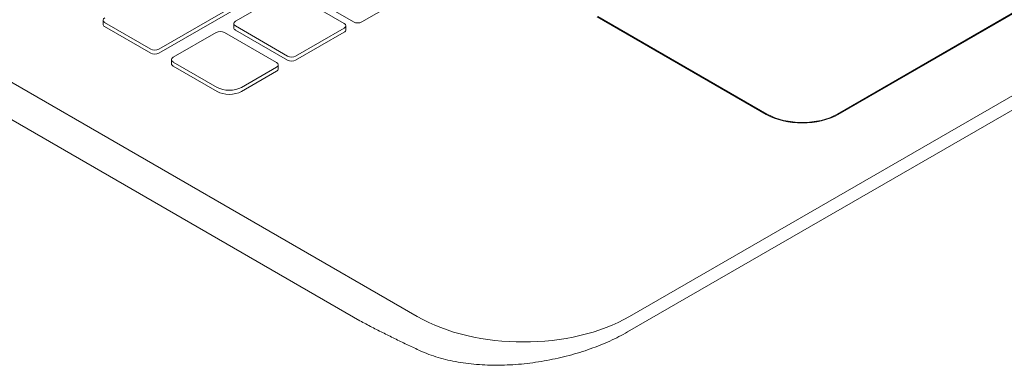
# Model space of a CAD drawing. Units: inches. Extents: x 123 to 440, y 378 to 585.
# Drawn here: x 134 to 154, y 378 to 385 of the extents above; entities that cross this region are included whole.
import ezdxf

# ---------------------------------------------------------------- set-up
doc = ezdxf.new("R2010")
doc.units = ezdxf.units.IN
doc.header["$MEASUREMENT"] = 0

msp = doc.modelspace()

# ---------------------------------------------------------------- linework, layer by layer
at = {"color": 0, "linetype": 'Continuous', "lineweight": 0, "extrusion": (5.55112e-17, 0.816497, 0.57735)}
for p, q in [((146.149, 379.091), (170.191, 392.971)), ((146.108, 378.782), (170.15, 392.662)), ((124.936, 388.888), (141.907, 379.091)), ((124.978, 388.117), (140.756, 379.008)), ((150.309, 383.141), (157.885, 387.515)), ((157.898, 387.507), (150.322, 383.134)), ((136.74, 384.439), (138.955, 385.718)), ((136.74, 384.358), (138.955, 385.636)), ((139.593, 385.582), (140.634, 384.981)), ((139.24, 385.554), (138.271, 384.995)), ((140.443, 384.953), (139.402, 385.554)), ((140.796, 384.981), (141.777, 385.547)), ((135.624, 384.936), (135.624, 385.018)), ((148.882, 383.134), (145.502, 385.085)), ((145.515, 385.092), (148.895, 383.141)), ((135.657, 384.971), (136.578, 384.439)), ((135.657, 384.889), (136.578, 384.358)), ((138.237, 384.866), (138.237, 384.948)), ((138.271, 384.901), (139.312, 384.3)), ((138.271, 384.819), (139.312, 384.218)), ((139.475, 384.3), (140.443, 384.859)), ((139.475, 384.218), (140.443, 384.777)), ((140.477, 384.824), (140.477, 384.906)), ((137.887, 384.773), (137.025, 384.275)), ((139.091, 384.172), (138.05, 384.773)), ((136.991, 384.147), (136.991, 384.228)), ((137.025, 384.181), (137.903, 383.674)), ((137.025, 384.1), (137.903, 383.592)), ((138.391, 383.674), (139.091, 384.078)), ((138.391, 383.592), (139.091, 383.996)), ((139.125, 384.043), (139.125, 384.125))]:
    msp.add_line(p, q, dxfattribs=at)
at = {"color": 0, "linetype": 'Continuous', "lineweight": 0}
for centre, major_axis, start_param, end_param in [((135.739, 385.018), (-0.115, 0), -0.785398, 0.785398), ((138.352, 384.948), (-0.115, 0), -0.785398, 0.785398), ((140.715, 385.028), (0.115, 0), -2.356194, -0.785398), ((135.739, 384.936), (-0.115, 0), 0, 0.785398), ((137.969, 384.726), (-0.115, 0), -2.356194, -0.785398), ((138.352, 384.866), (-0.115, 0), 0, 0.785398), ((140.362, 384.906), (0.115, 0), -0.785398, 0.785398), ((140.362, 384.824), (0.115, 0), -0.785398, 0), ((136.659, 384.486), (0.115, 0), -2.356194, -0.785398), ((136.659, 384.405), (0.115, 0), -2.356194, -0.785398), ((137.106, 384.228), (-0.115, 0), -0.785398, 0.785398), ((139.393, 384.347), (0.115, 0), -2.356194, -0.785398), ((139.393, 384.265), (0.115, 0), -2.356194, -0.785398), ((137.106, 384.147), (-0.115, 0), 0, 0.785398), ((139.01, 384.125), (0.115, 0), -0.785398, 0.785398), ((139.01, 384.043), (0.115, 0), -0.785398, 0), ((138.147, 383.815), (0.345, 0), -2.356194, -0.785398), ((138.147, 383.733), (0.345, 0), -2.356194, -0.785398), ((149.602, 383.549), (1, 0), -2.356194, -0.785398), ((144.028, 380.315), (3, 0), -2.356194, -0.785398)]:
    msp.add_ellipse(centre, major_axis=major_axis, ratio=0.57735, start_param=start_param, end_param=end_param, dxfattribs=at)
at = {"color": 0, "linetype": 'Continuous', "lineweight": 0, "extrusion": (-1.5038e-16, -3.33067e-16, -1)}
msp.add_ellipse((149.602, 383.549), major_axis=(-1.018, 0), ratio=0.57735, start_param=-2.356194, end_param=-0.785398, dxfattribs=at)
at = {"color": 0, "linetype": 'Continuous', "lineweight": 0}
for points, knots in [([(140.756, 379.008), (140.756, 379.007), (140.756, 379.007), (140.757, 379.007), (140.758, 379.007), (140.758, 379.007)], [0.156727885, 0.156727885, 0.156727885, 0.156727885, 0.158062376, 0.158062376, 0.160487188, 0.160487188, 0.160487188, 0.160487188]), ([(140.758, 379.007), (140.839, 378.963), (140.919, 378.921), (141.08, 378.837), (141.161, 378.796), (141.322, 378.715), (141.402, 378.675), (141.563, 378.596), (141.644, 378.557), (141.804, 378.481), (141.885, 378.444), (141.965, 378.407)], [1.60703936, 1.60703936, 1.60703936, 1.60703936, 1.62038631, 1.62038631, 1.63373326, 1.63373326, 1.64708021, 1.64708021, 1.66042716, 1.66042716, 1.67377411, 1.67377411, 1.67377411, 1.67377411]), ([(141.965, 378.407), (142.078, 378.355), (142.198, 378.31), (142.452, 378.235), (142.584, 378.204), (142.859, 378.156), (143.001, 378.139), (143.292, 378.119), (143.441, 378.115), (143.741, 378.122), (143.892, 378.131), (144.195, 378.163), (144.347, 378.185), (144.647, 378.241), (144.795, 378.274), (145.084, 378.352), (145.226, 378.395), (145.498, 378.492), (145.63, 378.544), (145.879, 378.657), (145.998, 378.718), (146.108, 378.782)], [0, 0, 0, 0, 0.442423, 0.442423, 0.884845, 0.884845, 1.327268, 1.327268, 1.76969, 1.76969, 2.212113, 2.212113, 2.654535, 2.654535, 3.096958, 3.096958, 3.53938, 3.53938, 3.981803, 3.981803, 4.424225, 4.424225, 4.424225, 4.424225])]:
    msp.add_open_spline(points, degree=3, knots=knots, dxfattribs=at)

doc.saveas('drawing.dxf')
